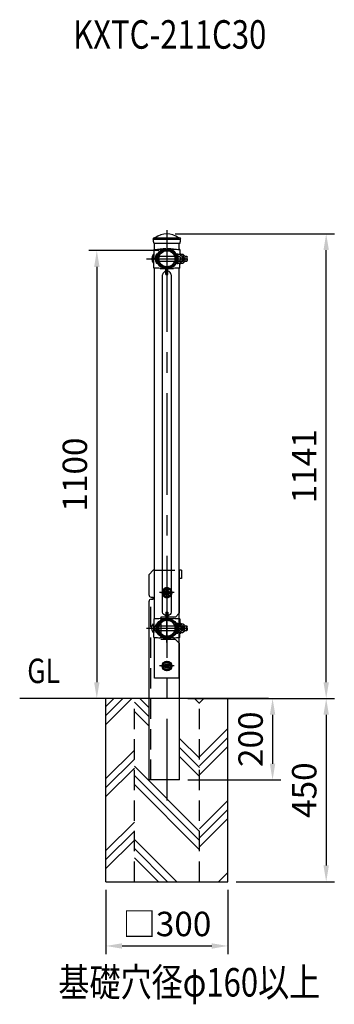
# Model space of a CAD drawing. Units: millimetres. Extents: x 29 to 8022, y 57 to 5436.
# Drawn here: x 4478 to 5252, y 2510 to 4928 of the extents above; entities that cross this region are included whole.
import ezdxf
from ezdxf.enums import TextEntityAlignment as Align

# ---------------------------------------------------------------- set-up
doc = ezdxf.new("R2010")
doc.units = ezdxf.units.MM
doc.header["$LTSCALE"] = 200
doc.header["$PDMODE"] = 33
doc.header["$PDSIZE"] = 5
doc.linetypes.add('CENTER', pattern=[2, 1.25, -0.25, 0.25, -0.25])
doc.linetypes.add('HIDDEN', pattern=[0.375, 0.25, -0.125])
for name, color, linetype in [('CENTER', 3, 'CENTER'), ('HASEN', 7, 'HIDDEN'), ('HATCH', 2, 'Continuous'), ('MOJI', 6, 'Continuous'), ('SJC', 1, 'Continuous'), ('SJC2', 7, 'Continuous'), ('SUNPOU', 4, 'Continuous')]:
    doc.layers.add(name, color=color, linetype=linetype)
doc.styles.add('EXT08', font='ROMANS', dxfattribs={"width": 0.8, "bigfont": 'EXTFONT'})
doc.styles.get("Standard").update_dxf_attribs({"font": 'arial.ttf'})
doc.dimstyles.new('SJC', dxfattribs={"dimtxt": 0.18, "dimasz": 0.18, "dimexe": 0.18, "dimexo": 0.0625, "dimgap": 0.09, "dimtad": 0, "dimtih": 1, "dimtoh": 1, "dimdec": 4, "dimzin": 0, "dimdsep": 46, "dimtxsty": 'Standard', "dimcen": 0.09, "dimadec": 0, "dimazin": 0, "dimtfac": 1, "dimtdec": 4, "dimtofl": 0, "dimtmove": 0, "dimatfit": 3, "dimfxl": 1, "dimtolj": 1, "dimtzin": 0, "dimarcsym": 0})

# ---------------------------------------------------------------- blocks, each defined once
blk = doc.blocks.new('*D54')
at = {"layer": 'DEFPOINTS', "color": 0}
for p in [(4840.2, 4361.1), (4667.9, 3261.1), (4680.1, 3261.1)]:
    blk.add_point(p, dxfattribs=at)
at = {"layer": 'SUNPOU', "color": 0, "lineweight": -2}
for p, q in [((4820.2, 4361.1), (4647.9, 4361.1)), ((4667.9, 4321.1), (4667.9, 3301.1)), ((4660.1, 3261.1), (4647.9, 3261.1))]:
    blk.add_line(p, q, dxfattribs=at)
at = {"layer": 'SUNPOU', "color": 0}
for points in [[(4661.3, 4321.1), (4674.6, 4321.1), (4667.9, 4361.1)], [(4661.3, 3301.1), (4674.6, 3301.1), (4667.9, 3261.1)]]:
    blk.add_solid(points, dxfattribs=at)
at = {"layer": 'SUNPOU', "color": 0, "insert": (4613.9, 3811.1), "char_height": 60, "attachment_point": 5, "rotation": 90, "style": 'EXT08'}
blk.add_mtext('\\A1;1100', dxfattribs=at)
blk = doc.blocks.new('*D55')
at = {"layer": 'DEFPOINTS', "color": 0}
for p in [(4840.2, 4402.1), (5231.6, 4402.1), (5089.7, 3261.1)]:
    blk.add_point(p, dxfattribs=at)
at = {"layer": 'SUNPOU', "lineweight": -2}
for p, q in [((4860.2, 4402.1), (5251.6, 4402.1)), ((5231.6, 3301.1), (5231.6, 4362.1)), ((5109.7, 3261.1), (5251.6, 3261.1))]:
    blk.add_line(p, q, dxfattribs=at)
at = {"layer": 'SUNPOU'}
for points in [[(5224.9, 4362.1), (5238.2, 4362.1), (5231.6, 4402.1)], [(5224.9, 3301.1), (5238.2, 3301.1), (5231.6, 3261.1)]]:
    blk.add_solid(points, dxfattribs=at)
at = {"layer": 'SUNPOU', "insert": (5177.6, 3831.6), "char_height": 60, "attachment_point": 5, "rotation": 90, "style": 'EXT08'}
blk.add_mtext('\\A1;1141', dxfattribs=at)
blk = doc.blocks.new('B0110026')
at = {"layer": 'SJC'}
for p, q in [((-2.5, -39.1), (-2.5, -21.2)), ((2.5, -39.1), (2.5, -21.2)), ((-2.5, -39.1), (2.5, -39.1))]:
    blk.add_line(p, q, dxfattribs=at)
for start, end in [(103.0879, 169.3509), (10.6491, 76.9121)]:
    blk.add_arc((0, -41.2), 11, start, end, dxfattribs=at)
blk = doc.blocks.new('7370084')
at = {"layer": 'CENTER'}
for p, q in [((36.9, 70), (36.9, 0)), ((1.9, 35), (71.9, 35))]:
    blk.add_line(p, q, dxfattribs=at)
at = {"layer": 'HASEN'}
for p, q in [((61.1, 42), (63.4, 42)), ((61.1, 28), (63.4, 28))]:
    blk.add_line(p, q, dxfattribs=at)
at = {"layer": 'SJC'}
for p, q in [((5, 58), (5, 35)), ((5, 58), (6.6, 58)), ((34.4, 59.2), (34.4, 57.6)), ((39.4, 59.2), (39.4, 57.6)), ((68.7, 58), (67.1, 58)), ((68.7, 58), (68.7, 45.4)), ((3.5, 24), (3.5, 46)), ((5, 24.1), (5, 45.9)), ((5, 12), (5, 35)), ((11.1, 24), (11.1, 46)), ((12.6, 24.1), (12.6, 45.9)), ((12.6, 35), (12.6, 44)), ((12.6, 43.5), (14.9, 43.5)), ((12.6, 35), (12.6, 26)), ((12.6, 35), (14.9, 35)), ((12.6, 26.5), (14.9, 26.5)), ((14.2, 35), (14.2, 44.7)), ((14.2, 35), (14.2, 25.3)), ((14.9, 26.5), (14.9, 43.5)), ((14.9, 41), (59.6, 41)), ((14.9, 41), (59.6, 41)), ((14.9, 29), (76, 29)), ((16.4, 30.5), (16.4, 39.5)), ((59.6, 35), (59.6, 44.7)), ((59.6, 35), (59.6, 25.3)), ((61.1, 47), (61.1, 23)), ((61.1, 47), (63.4, 47)), ((61.1, 35), (61.1, 44)), ((61.1, 35), (61.1, 26)), ((63.4, 23), (63.4, 47)), ((63.4, 45.8), (63.4, 24.2)), ((63.4, 45.8), (68, 45.8)), ((63.4, 40.5), (68, 40.5)), ((63.4, 29.5), (68, 29.5)), ((63.4, 24.2), (68, 24.2)), ((68.7, 47), (68.7, 45.4)), ((68.7, 47), (71, 47)), ((68.7, 12), (68.7, 24.7)), ((68.7, 24.7), (68.7, 23)), ((71, 43.9), (71, 47)), ((71, 45.8), (71, 43.9)), ((71, 45.8), (75.6, 45.8)), ((71, 23), (71, 26.1)), ((71, 26.1), (71, 24.2)), ((71, 24.2), (75.6, 24.2)), ((73.4, 41), (73.4, 29)), ((76, 41), (73.4, 41)), ((76, 41), (76, 29)), ((76, 41), (77.6, 39.5)), ((76, 29), (77.6, 30.5)), ((77.6, 35), (77.6, 39.5)), ((77.6, 35), (77.6, 30.5)), ((81, 41), (81, 29)), ((81, 41), (85.4, 41)), ((81, 29), (85.4, 29)), ((85.4, 41), (85.4, 29)), ((85.4, 41), (87, 39.5)), ((85.4, 29), (87, 30.5)), ((87, 35), (87, 39.5)), ((87, 35), (87, 30.5)), ((5, 12), (6.6, 12)), ((34.4, 10.8), (34.4, 12.4)), ((39.4, 10.8), (39.4, 12.4)), ((61.1, 23), (63.4, 23)), ((68.7, 12), (67.1, 12)), ((68.7, 23), (71, 23))]:
    blk.add_line(p, q, dxfattribs=at)
for centre, radius, start, end in [((7.3, 208), 150, 269.7271, 275.0813), ((36.9, 31.4), 27.9, 95.1394, 148.1107), ((36.9, 31.4), 26.3, 95.4528, 149.6368), ((34, -90.8), 150, 89.8691, 95.1281), ((39.7, -90.8), 150, 84.8719, 90.1309), ((36.9, 31.4), 26.3, 30.3632, 84.5472), ((36.9, 31.4), 27.9, 31.8893, 84.8606), ((66.4, 208), 150, 264.9187, 270.2729), ((19, 35), 19, 144.6998, 215.3002), ((3.5, 35), 11, 82.1625, 90), ((26.6, 35), 19, 144.6998, 215.3002), ((11.1, 35), 11, 82.1625, 90), ((16.6, 44), 4, 148.1107, 180), ((16.6, 26), 4, 180, 211.8893), ((36.9, 38.6), 26.3, 210.3632, 264.5472), ((36.9, 38.6), 26.3, 275.4528, 329.6368), ((57.2, 44), 4, 0, 31.8893), ((57.2, 26), 4, 328.1107, 0), ((67.3, 43.1), 2.64, 270, 90.5123), ((67.3, 26.9), 2.64, 269.4877, 90), ((63.4, 35.1), 11.6, 30.6749, 66.6763), ((65.3, 35), 6.11, 296.2929, 63.7071), ((63.4, 34.9), 11.6, 293.3237, 329.3251), ((74.9, 43.1), 2.64, 299.3728, 90.5123), ((74.9, 26.9), 2.64, 269.4877, 60.6272), ((71, 35.1), 11.6, 30.6749, 66.6763), ((71, 34.9), 11.6, 293.3237, 329.3251), ((72.9, 35), 6.11, 319.6931, 40.3069), ((3.5, 35), 11, 270, 277.8375), ((7.3, -138), 150, 84.9187, 90.2729), ((11.1, 35), 11, 270, 277.8375), ((36.9, 38.6), 27.9, 211.8893, 264.8606), ((34, 160.8), 150, 264.8719, 270.1309), ((39.7, 160.8), 150, 269.8691, 275.1281), ((36.9, 38.6), 27.9, 275.1394, 328.1107), ((66.4, -138), 150, 89.7271, 95.0813)]:
    blk.add_arc(centre, radius, start, end, dxfattribs=at)
at = {"layer": 'SUNPOU'}
for p, q in [((16.4, 39.5), (14.9, 41)), ((16.4, 30.5), (14.9, 29))]:
    blk.add_line(p, q, dxfattribs=at)
blk = doc.blocks.new('*D56')
at = {"layer": 'DEFPOINTS', "color": 0}
for p in [(5089.7, 3261.1), (4990.2, 2811.1), (5231.6, 2811.1)]:
    blk.add_point(p, dxfattribs=at)
at = {"layer": 'SUNPOU', "lineweight": -2}
for p, q in [((5109.7, 3261.1), (5251.6, 3261.1)), ((5231.6, 3221.1), (5231.6, 2851.1)), ((5010.2, 2811.1), (5251.6, 2811.1))]:
    blk.add_line(p, q, dxfattribs=at)
at = {"layer": 'SUNPOU'}
for points in [[(5224.9, 3221.1), (5238.2, 3221.1), (5231.6, 3261.1)], [(5224.9, 2851.1), (5238.2, 2851.1), (5231.6, 2811.1)]]:
    blk.add_solid(points, dxfattribs=at)
at = {"layer": 'SUNPOU', "insert": (5177.6, 3036.1), "char_height": 60, "attachment_point": 5, "rotation": 90, "style": 'EXT08'}
blk.add_mtext('\\A1;450', dxfattribs=at)
blk = doc.blocks.new('*D57')
at = {"layer": 'DEFPOINTS', "color": 0}
for p in [(4690.2, 2811.1), (4990.2, 2811.1), (4990.2, 2653.5)]:
    blk.add_point(p, dxfattribs=at)
at = {"layer": 'SUNPOU', "color": 0, "lineweight": -2}
for p, q in [((4690.2, 2791.1), (4690.2, 2633.5)), ((4990.2, 2791.1), (4990.2, 2633.5)), ((4730.2, 2653.5), (4950.2, 2653.5))]:
    blk.add_line(p, q, dxfattribs=at)
at = {"layer": 'SUNPOU', "color": 0}
for points in [[(4730.2, 2660.1), (4730.2, 2646.8), (4690.2, 2653.5)], [(4950.2, 2660.1), (4950.2, 2646.8), (4990.2, 2653.5)]]:
    blk.add_solid(points, dxfattribs=at)
at = {"layer": 'SUNPOU', "color": 0, "insert": (4840.2, 2707.5), "char_height": 60, "attachment_point": 5, "style": 'EXT08'}
blk.add_mtext('\\A1;□300', dxfattribs=at)
blk = doc.blocks.new('鉄キャップ61')
at = {"layer": 'SJC2'}
for p, q in [((-33.7, 48), (-33.7, 48.5)), ((-31.2, 51), (31.3, 51)), ((33.7, 48), (33.7, 48.5)), ((-33.7, 48), (33.7, 48)), ((-32.2, 38), (32.2, 38)), ((33.7, 48), (33.7, 48)), ((33.7, 48), (33.7, 48)), ((33.7, 48), (33.7, 48))]:
    blk.add_line(p, q, dxfattribs=at)
for centre, radius, start, end in [((-31.2, 48.5), 2.5, 90, 180), ((-28.7, 51.2), 0.2, 270, 308.4133), ((0, 15), 46, 51.5867, 128.4133), ((28.7, 51.2), 0.2, 231.5867, 270), ((31.3, 48.5), 2.5, 0, 90), ((0.2, 48), 34, 180, 197.0826), ((-0.3, 48), 34, 342.9174, 0)]:
    blk.add_arc(centre, radius, start, end, dxfattribs=at)
blk = doc.blocks.new('*D63')
at = {"layer": 'DEFPOINTS', "color": 0}
for p in [(4871.2, 3261.1), (4871.2, 3061.1), (5099.8, 3061.1)]:
    blk.add_point(p, dxfattribs=at)
at = {"layer": 'SUNPOU', "color": 0, "lineweight": -2}
for p, q in [((4891.2, 3261.1), (5119.8, 3261.1)), ((5099.8, 3221.1), (5099.8, 3101.1)), ((4891.2, 3061.1), (5119.8, 3061.1))]:
    blk.add_line(p, q, dxfattribs=at)
at = {"layer": 'SUNPOU', "color": 0}
for points in [[(5106.5, 3221.1), (5093.1, 3221.1), (5099.8, 3261.1)], [(5093.1, 3101.1), (5106.5, 3101.1), (5099.8, 3061.1)]]:
    blk.add_solid(points, dxfattribs=at)
at = {"layer": 'SUNPOU', "color": 0, "insert": (5045.8, 3161.1), "char_height": 60, "attachment_point": 5, "rotation": 90, "style": 'EXT08'}
blk.add_mtext('\\A1;200', dxfattribs=at)

msp = doc.modelspace()

# ---------------------------------------------------------------- hatches: boundary and pattern name
at = {"layer": 'HATCH'}
h = msp.add_hatch(dxfattribs=at)
h.set_pattern_fill('CONCRETE', color=256, style=0, pattern_type=2)
h.set_pattern_definition([(45, (-1590.77, -34.48), (-88.3883, 88.3883), []), (45, (-1568.67, -34.48), (-88.3883, 88.3883), []), (45, (-1546.57, -34.48), (-88.3883, 88.3883), [])])
h.paths.add_polyline_path([(4760.1801731, 2811.0619028), (4760.1801731, 3261.0619028), (4690.1801731, 3261.0619028), (4690.1801731, 2811.0619028)])
h.paths.add_polyline_path([(4920.1801731, 3261.0619028), (4920.1801731, 2811.0619028), (4990.1801731, 2811.0619028), (4990.1801731, 3261.0619028)])
h = msp.add_hatch(dxfattribs=at)
h.set_pattern_fill('PLAST', color=256, scale=20, angle=135, style=0)
h.set_pattern_definition([(135, (8034.31, 0), (-89.8026, -89.8026), []), (135, (8023.09, -11.23), (-89.8026, -89.8026), []), (135, (8011.86, -22.45), (-89.8026, -89.8026), [])])
h.paths.add_polyline_path([(4760.1801731, 2811.0619028), (4920.1801731, 2811.0619028), (4920.1801731, 3261.0619028), (4871.1801731, 3261.0619028), (4871.1801731, 3061.0619028), (4796.1801731, 3061.0619028), (4796.1801731, 3261.0619028), (4760.1801731, 3261.0619028)])

# ---------------------------------------------------------------- linework, layer by layer
at = {"layer": 'CENTER'}
for p, q in [((4840.1801731, 4411.253315), (4840.1801731, 3011.0619028)), ((4789.9301731, 4341.0619028), (4890.4301731, 4341.0619028)), ((4857.7004895, 3521.0619028), (4822.1598567, 3521.0619028)), ((4825.5136937, 3521.0619028), (4854.8466524, 3521.0619028)), ((4789.9301731, 3433.7619028), (4890.4301731, 3433.7619028)), ((4857.7004895, 3341.0619028), (4822.1598567, 3341.0619028)), ((4825.5136937, 3341.0619028), (4854.8466524, 3341.0619028))]:
    msp.add_line(p, q, dxfattribs=at)
at = {"layer": 'HASEN'}
for p, q in [((4809.9301731, 3576.0619028), (4870.4301731, 3576.0619028)), ((4800.6801731, 3061.0619028), (4800.6801731, 3505.03684)), ((4861.1801731, 3461.0619028), (4825.1801731, 3461.0619028)), ((4825.1801731, 3461.0619028), (4825.1801731, 3406.0619028)), ((4870.4301731, 3470.3119028), (4861.1801731, 3461.0619028)), ((4861.1801731, 3406.0619028), (4825.1801731, 3406.0619028)), ((4861.1801731, 3406.0619028), (4870.4301731, 3396.8119028)), ((4760.1801731, 2811.0619028), (4760.1801731, 3261.0619028)), ((4920.1801731, 2811.0619028), (4920.1801731, 3261.0619028))]:
    msp.add_line(p, q, dxfattribs=at)
msp.add_lwpolyline([(4830.6801731, 3515.5770752), (4840.1801731, 3510.0922477), (4849.6801731, 3515.5770752), (4849.6801731, 3526.5467303), (4840.1801731, 3532.0315579), (4830.6801731, 3526.5467303)], close=True, dxfattribs=at)
for radius in [9.5, 6, 4]:
    msp.add_circle((4840.1801731, 3521.0619028), radius, dxfattribs=at)
for start, end in [(25.2887201016, 154.7112798985), (205.2887201015, 334.7112798984)]:
    msp.add_arc((4840.1801731, 3521.0619028), 12, start, end, dxfattribs=at)
at = {"layer": 'SJC'}
for p, q in [((4809.9301731, 4364.0619028), (4809.9301731, 4379.0619028)), ((4870.4301731, 4364.0619028), (4870.4301731, 4379.0619028)), ((4809.9301731, 3456.7619028), (4809.9301731, 4318.0619028)), ((4870.4301731, 3456.7619028), (4870.4301731, 4318.0619028)), ((4829.3301731, 3472.9119028), (4829.3301731, 4301.9119028)), ((4851.0301731, 3472.9119028), (4851.0301731, 4301.9119028)), ((4806.1801731, 3576.0619028), (4796.1801731, 3566.0619028)), ((4796.1801731, 3515.0619028), (4796.1801731, 3566.0619028)), ((4809.9301731, 3576.0619028), (4806.1801731, 3576.0619028)), ((4875.6801731, 3576.0619028), (4870.4301731, 3576.0619028)), ((4871.1801731, 3471.0619028), (4871.1801731, 3576.0619028)), ((4875.6801731, 3556.0619028), (4871.1801731, 3556.0619028)), ((4875.6801731, 3576.0619028), (4875.6801731, 3556.0619028)), ((4801.1801731, 3510.0619028), (4806.1801731, 3510.0619028)), ((4806.1801731, 3505.0619028), (4806.1801731, 3510.0619028)), ((4796.1801731, 3061.0619028), (4796.1801731, 3500.0619028)), ((4801.1801731, 3505.0619028), (4806.1801731, 3505.0619028)), ((4871.1801731, 3471.0619028), (4870.4301731, 3470.3119028)), ((4870.4301731, 3396.8119028), (4870.4301731, 3470.3119028)), ((4809.9301731, 3311.0619028), (4809.9301731, 3410.7619028)), ((4870.4301731, 3311.0619028), (4870.4301731, 3410.7619028)), ((4871.1801731, 3396.0619028), (4870.4301731, 3396.8119028)), ((4871.1801731, 3061.0619028), (4871.1801731, 3396.0619028)), ((4870.4301731, 3311.0619028), (4809.9301731, 3311.0619028)), ((5089.6531809, 3261.0619028), (4478.3481665, 3261.0619028)), ((4690.1801731, 2811.0619028), (4690.1801731, 3261.0619028)), ((4990.1801731, 2811.0619028), (4990.1801731, 3261.0619028)), ((4871.1801731, 3061.0619028), (4796.1801731, 3061.0619028)), ((4690.1801731, 2811.0619028), (4990.1801731, 2811.0619028))]:
    msp.add_line(p, q, dxfattribs=at)
msp.add_lwpolyline([(4830.6801731, 3335.5770752), (4840.1801731, 3330.0922477), (4849.6801731, 3335.5770752), (4849.6801731, 3346.5467303), (4840.1801731, 3352.0315579), (4830.6801731, 3346.5467303)], close=True, dxfattribs=at)
for centre, radius in [((4840.1801731, 4341.0619028), 21.35), ((4840.1801731, 4341.0619028), 19.75), ((4840.1801731, 3433.7619028), 21.35), ((4840.1801731, 3433.7619028), 19.75), ((4840.1801731, 3341.0619028), 12), ((4840.1801731, 3341.0619028), 9.5), ((4840.1801731, 3341.0619028), 6), ((4840.1801731, 3341.0619028), 4)]:
    msp.add_circle(centre, radius, dxfattribs=at)
for centre, radius, start, end in [((4801.1801731, 3515.0619028), 5, 180, 270), ((4840.1801731, 3521.0619028), 12, 154.7112798985, 205.2887201015), ((4840.1801731, 3521.0619028), 12, 334.7112798984, 25.2887201016), ((4801.1801731, 3500.0619028), 5, 90, 180)]:
    msp.add_arc(centre, radius, start, end, dxfattribs=at)

# ---------------------------------------------------------------- block references
for name in ['鉄キャップ61', 'B0110026']:
    msp.add_blockref(name, (4840.1801731, 4341.0619028), dxfattribs=at)
at = {"layer": 'SJC', "xscale": -1, "rotation": 180}
msp.add_blockref('B0110026', (4840.1801731, 3433.7619028), dxfattribs=at)
at = {"layer": 'SUNPOU'}
msp.add_blockref('7370084', (4803.3301731, 4306.0619028), dxfattribs=at)
at = {"layer": 'SUNPOU', "xscale": -1, "rotation": 180}
msp.add_blockref('7370084', (4803.3301731, 3468.7619028), dxfattribs=at)

# ---------------------------------------------------------------- texts
at = {"layer": 'MOJI', "style": 'EXT08', "width": 0.8}
msp.add_text('KXTC-211C30', height=70, dxfattribs=at).set_placement((4847.0695257, 4856.7874777), align=Align.CENTER)
msp.add_text('GL', height=59.99999994, rotation=359.9997243262, dxfattribs=at).set_placement((4496.9368166, 3280.279327), align=Align.BOTTOM_LEFT)
msp.add_text('基礎穴径φ160以上', height=70, dxfattribs=at).set_placement((4573.4074684, 2507.4665103), align=Align.BOTTOM_LEFT)

# ---------------------------------------------------------------- dimensions: what is measured, and where the dimension line sits
at = {"layer": 'SUNPOU'}
for base, p1, p2, override, picture, middle in [((5231.5568112, 4402.0619028), (5089.6531809, 3261.0619028), (4840.1801731, 4402.0619028), {"dimscale": 20, "dimtxt": 3, "dimasz": 2, "dimexe": 1, "dimexo": 1, "dimgap": 1.2, "dimtad": 1, "dimtih": 0, "dimtoh": 0, "dimdec": 0, "dimzin": 8, "dimtxsty": 'EXT08', "dimclrd": 256, "dimclre": 256, "dimclrt": 256, "dimaunit": 1, "dimtofl": 1, "dimtmove": 2}, '*D55', (5177.5568112, 3831.5619028)), ((4667.9353557, 3261.0619028), (4840.1801731, 4361.0619028), (4680.1088759, 3261.0619028), {"dimscale": 20, "dimtxt": 3, "dimasz": 2, "dimexe": 1, "dimexo": 1, "dimgap": 1.2, "dimtad": 1, "dimtih": 0, "dimtoh": 0, "dimdec": 2, "dimzin": 8, "dimtxsty": 'EXT08', "dimadec": 2, "dimtofl": 1, "dimtmove": 2}, '*D54', (4613.9353557, 3811.0619028)), ((5099.7858492, 3061.0619028), (4871.1801731, 3261.0619028), (4871.1801731, 3061.0619028), {"dimscale": 20, "dimtxt": 3, "dimasz": 2, "dimexe": 1, "dimexo": 1, "dimgap": 1.2, "dimtad": 1, "dimtih": 0, "dimtoh": 0, "dimdec": 2, "dimzin": 8, "dimtxsty": 'EXT08', "dimadec": 2, "dimtofl": 1, "dimtmove": 2}, '*D63', (5045.7858492, 3161.0619028)), ((5231.5568112, 2811.0619028), (5089.6531809, 3261.0619028), (4990.1801731, 2811.0619028), {"dimscale": 20, "dimtxt": 3, "dimasz": 2, "dimexe": 1, "dimexo": 1, "dimgap": 1.2, "dimtad": 1, "dimtih": 0, "dimtoh": 0, "dimdec": 0, "dimzin": 8, "dimtxsty": 'EXT08', "dimclrd": 256, "dimclre": 256, "dimclrt": 256, "dimaunit": 1, "dimtofl": 1, "dimtmove": 2}, '*D56', (5177.5568112, 3036.0619028))]:
    dim = msp.add_linear_dim(base=base, p1=p1, p2=p2, angle=90, dimstyle='SJC', override=override, dxfattribs=at)
    dim.commit()
    dim.dimension.update_dxf_attribs({"geometry": picture, "text_midpoint": middle})
dim = msp.add_linear_dim(base=(4990.1801731, 2653.4523053), p1=(4690.1801731, 2811.0619028), p2=(4990.1801731, 2811.0619028), text='□<>', dimstyle='SJC', override={"dimscale": 20, "dimtxt": 3, "dimasz": 2, "dimexe": 1, "dimexo": 1, "dimgap": 1.2, "dimtad": 1, "dimtih": 0, "dimtoh": 0, "dimdec": 2, "dimzin": 8, "dimtxsty": 'EXT08', "dimtofl": 1, "dimtmove": 2}, dxfattribs=at)
dim.commit()
dim.dimension.update_dxf_attribs({"geometry": '*D57', "text_midpoint": (4840.1801731, 2707.4523053)})

doc.saveas('drawing.dxf')
